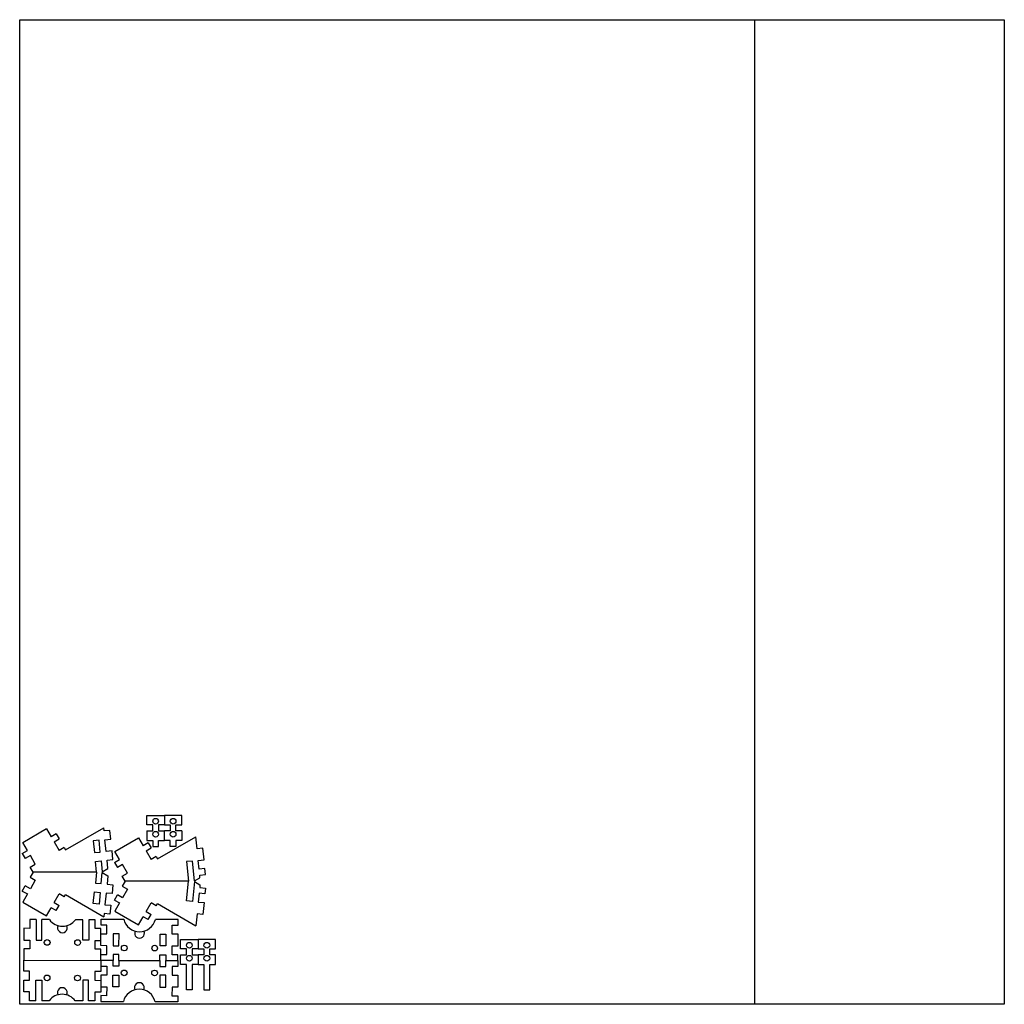
# Model space of a CAD drawing. Extents: x 0 to 603, y 0 to 603.
import ezdxf

# ---------------------------------------------------------------- set-up
doc = ezdxf.new("R2010")
doc.units = 0
doc.layers.add('FINAL', color=8, linetype='CONTINUOUS')
doc.layers.add('LASER_BED', color=8, linetype='CONTINUOUS')

msp = doc.modelspace()

# ---------------------------------------------------------------- linework, layer by layer
at = {"layer": 'FINAL', "linetype": 'CONTINUOUS'}
for p, q in [((77.91, 109.94), (77.91, 115.64)), ((77.91, 115.64), (88.61, 115.64)), ((88.61, 115.64), (88.61, 109.94)), ((99.31, 115.64), (88.61, 115.64)), ((88.61, 115.64), (88.61, 109.94)), ((99.31, 109.94), (99.31, 115.64)), ((81.51, 109.94), (77.91, 109.94)), ((81.51, 106.34), (81.51, 109.94)), ((88.61, 109.94), (85.01, 109.94)), ((85.01, 109.94), (85.01, 106.34)), ((88.61, 109.94), (92.21, 109.94)), ((92.21, 109.94), (92.21, 106.34)), ((95.71, 109.94), (99.31, 109.94)), ((95.71, 106.34), (95.71, 109.94)), ((1.87, 99.14), (16.4, 107.57)), ((16.42, 107.54), (19.27, 102.61)), ((22.39, 104.41), (19.27, 102.61)), ((22.39, 104.41), (24.19, 101.29)), ((28.04, 94.62), (51.48, 108.15)), ((51.68, 106.18), (51.48, 108.15)), ((55.26, 106.54), (51.68, 106.18)), ((55.81, 101.16), (55.26, 106.54)), ((77.91, 106.34), (77.91, 100.25)), ((77.91, 106.34), (81.51, 106.34)), ((84.43, 89.1), (107.87, 102.64)), ((85.01, 106.34), (88.61, 106.34)), ((88.61, 100.25), (88.61, 106.34)), ((88.61, 100.25), (88.61, 106.34)), ((92.21, 106.34), (88.61, 106.34)), ((99.31, 106.34), (95.71, 106.34)), ((99.31, 106.34), (99.31, 100.25)), ((108.62, 95.28), (107.87, 102.64)), ((4.72, 94.21), (1.87, 99.14)), ((21.07, 99.49), (24.19, 101.29)), ((21.07, 99.49), (24.12, 94.21)), ((48.64, 100.44), (45.06, 100.07)), ((45.06, 100.07), (45.79, 92.91)), ((49.37, 93.27), (48.64, 100.44)), ((52.23, 100.8), (55.81, 101.16)), ((52.95, 93.64), (52.23, 100.8)), ((58.27, 93.63), (72.8, 102.05)), ((72.82, 102.03), (75.67, 97.09)), ((78.78, 98.89), (75.67, 97.09)), ((77.91, 100.25), (81.51, 100.25)), ((78.78, 98.89), (80.58, 95.77)), ((81.51, 100.25), (81.51, 96.65)), ((81.51, 96.65), (85.01, 96.65)), ((85.01, 96.65), (85.01, 100.25)), ((85.01, 100.25), (88.61, 100.25)), ((92.21, 100.25), (88.61, 100.25)), ((92.21, 96.65), (92.21, 100.25)), ((95.71, 96.65), (92.21, 96.65)), ((99.31, 100.25), (95.71, 100.25)), ((95.71, 100.25), (95.71, 96.65)), ((1.6, 92.41), (4.72, 94.21)), ((1.6, 92.41), (3.4, 89.29)), ((6.52, 91.09), (3.4, 89.29)), ((9.57, 85.81), (6.52, 91.09)), ((27.24, 96.01), (24.12, 94.21)), ((27.24, 96.01), (28.04, 94.62)), ((45.79, 92.91), (49.37, 93.27)), ((56.54, 94), (52.95, 93.64)), ((57.08, 88.62), (56.54, 94)), ((61.12, 88.69), (58.27, 93.63)), ((77.47, 93.97), (80.58, 95.77)), ((77.47, 93.97), (80.52, 88.69)), ((83.63, 90.49), (80.52, 88.69)), ((83.63, 90.49), (84.43, 89.1)), ((112.2, 95.65), (108.62, 95.28)), ((112.93, 88.49), (112.2, 95.65)), ((6.45, 84.01), (9.57, 85.81)), ((46.34, 87.53), (49.92, 87.89)), ((47.01, 80.89), (46.34, 87.53)), ((49.92, 87.89), (50.61, 81.09)), ((53.5, 88.26), (57.08, 88.62)), ((54.03, 83.07), (53.5, 88.26)), ((58, 86.89), (61.12, 88.69)), ((58, 86.89), (59.8, 83.77)), ((62.92, 85.57), (59.8, 83.77)), ((65.97, 80.29), (62.92, 85.57)), ((105.77, 87.76), (102.19, 87.39)), ((102.19, 87.39), (103.41, 75.37)), ((107.01, 75.58), (105.77, 87.76)), ((109.35, 88.12), (112.93, 88.49)), ((109.9, 82.74), (109.35, 88.12)), ((8.25, 80.89), (6.45, 84.01)), ((8.25, 80.89), (6.45, 77.77)), ((47.01, 80.89), (8.25, 80.89)), ((47.01, 80.89), (8.25, 80.89)), ((47.01, 80.89), (46.34, 74.25)), ((49.92, 73.89), (50.61, 80.69)), ((50.61, 81.09), (54.03, 83.07)), ((50.61, 80.69), (54.03, 78.71)), ((54.03, 78.71), (53.5, 73.52)), ((62.85, 78.49), (65.97, 80.29)), ((64.65, 75.37), (62.85, 78.49)), ((113.48, 83.1), (109.9, 82.74)), ((110.26, 79.16), (113.84, 79.52)), ((110.42, 77.55), (110.26, 79.16)), ((113.84, 79.52), (113.48, 83.1)), ((1.6, 69.37), (3.4, 72.49)), ((6.52, 70.69), (3.4, 72.49)), ((6.45, 77.77), (9.57, 75.97)), ((9.57, 75.97), (6.52, 70.69)), ((46.34, 74.25), (49.92, 73.89)), ((53.5, 73.52), (57.08, 73.16)), ((57.08, 73.16), (56.54, 67.78)), ((64.65, 75.37), (62.85, 72.26)), ((103.41, 75.37), (64.65, 75.37)), ((103.41, 75.37), (64.65, 75.37)), ((102.19, 63.35), (103.41, 75.37)), ((107.01, 75.17), (105.77, 62.99)), ((107.01, 75.58), (110.42, 77.55)), ((107.01, 75.17), (110.42, 73.2)), ((110.42, 73.2), (110.26, 71.59)), ((1.6, 69.37), (4.72, 67.57)), ((4.72, 67.57), (1.87, 62.64)), ((21.07, 62.29), (24.12, 67.57)), ((27.24, 65.77), (24.12, 67.57)), ((27.24, 65.77), (28.04, 67.16)), ((28.04, 67.16), (51.48, 53.63)), ((45.06, 61.71), (45.79, 68.87)), ((45.79, 68.87), (49.37, 68.51)), ((49.37, 68.51), (48.64, 61.34)), ((52.95, 68.14), (52.23, 60.98)), ((56.54, 67.78), (52.95, 68.14)), ((58, 63.86), (59.8, 66.98)), ((62.92, 65.18), (59.8, 66.98)), ((62.85, 72.26), (65.97, 70.46)), ((65.97, 70.46), (62.92, 65.18)), ((109.9, 68.01), (109.35, 62.63)), ((113.48, 67.64), (109.9, 68.01)), ((110.26, 71.59), (113.84, 71.22)), ((113.84, 71.22), (113.48, 67.64)), ((1.87, 62.64), (16.4, 54.21)), ((21.07, 62.29), (24.19, 60.49)), ((22.39, 57.37), (24.19, 60.49)), ((48.64, 61.34), (45.06, 61.71)), ((52.23, 60.98), (55.81, 60.62)), ((55.81, 60.62), (55.26, 55.24)), ((58, 63.86), (61.12, 62.06)), ((61.12, 62.06), (58.27, 57.12)), ((77.47, 56.78), (80.52, 62.06)), ((83.63, 60.26), (80.52, 62.06)), ((83.63, 60.26), (84.43, 61.64)), ((84.43, 61.64), (107.87, 48.11)), ((105.77, 62.99), (102.19, 63.35)), ((109.35, 62.63), (112.93, 62.26)), ((112.93, 62.26), (112.2, 55.1)), ((16.42, 54.24), (19.27, 59.17)), ((22.39, 57.37), (19.27, 59.17)), ((51.68, 55.6), (51.48, 53.63)), ((55.26, 55.24), (51.68, 55.6)), ((58.27, 57.12), (72.8, 48.69)), ((77.47, 56.78), (80.58, 54.98)), ((78.78, 51.86), (80.58, 54.98)), ((108.62, 55.46), (107.87, 48.11)), ((112.2, 55.1), (108.62, 55.46)), ((6.19, 51.92), (6.17, 46.45)), ((10.03, 51.91), (6.19, 51.92)), ((10.03, 51.91), (9.99, 39.3)), ((13.59, 39.29), (13.63, 51.9)), ((18.2, 51.88), (13.63, 51.9)), ((38.77, 51.81), (34.21, 51.82)), ((38.73, 39.2), (38.77, 51.81)), ((42.37, 51.8), (42.33, 39.19)), ((46.21, 51.78), (42.37, 51.8)), ((46.19, 46.37), (46.21, 51.78)), ((49.8, 48.53), (49.81, 52.13)), ((53.4, 48.52), (49.8, 48.53)), ((49.81, 52.13), (63.71, 52.09)), ((53.38, 43.11), (53.4, 48.52)), ((72.82, 48.72), (75.67, 53.66)), ((78.78, 51.86), (75.67, 53.66)), ((97.03, 51.97), (83.13, 52.02)), ((93.39, 42.97), (93.41, 48.38)), ((93.41, 48.38), (97.01, 48.37)), ((97.01, 48.37), (97.03, 51.97)), ((2.57, 46.53), (2.55, 39.33)), ((6.17, 46.51), (2.57, 46.53)), ((49.79, 46.36), (46.19, 46.37)), ((49.75, 35.93), (49.78, 43.13)), ((49.76, 39.16), (49.79, 46.36)), ((49.78, 43.13), (53.38, 43.11)), ((57.22, 43.1), (57.19, 35.9)), ((60.82, 43.09), (57.22, 43.1)), ((60.79, 35.89), (60.82, 43.09)), ((85.93, 35.8), (85.96, 43)), ((85.96, 43), (89.56, 42.99)), ((89.56, 42.99), (89.53, 35.79)), ((96.99, 42.96), (93.39, 42.97)), ((96.97, 35.76), (96.99, 42.96)), ((2.55, 39.33), (6.15, 39.31)), ((6.15, 39.31), (6.13, 33.91)), ((9.99, 39.3), (13.59, 39.29)), ((42.33, 39.19), (38.73, 39.2)), ((46.15, 33.77), (46.16, 39.17)), ((46.16, 39.17), (49.76, 39.16)), ((98.55, 39.68), (109.25, 39.68)), ((98.55, 33.98), (98.55, 39.68)), ((109.25, 39.68), (109.25, 33.98)), ((119.95, 39.68), (109.25, 39.68)), ((109.25, 39.68), (109.25, 33.98)), ((119.95, 33.98), (119.95, 39.68)), ((2.53, 33.92), (2.51, 27.08)), ((6.13, 33.91), (2.53, 33.92)), ((49.75, 33.75), (46.15, 33.77)), ((49.72, 26.92), (49.75, 33.75)), ((49.72, 26.92), (49.73, 30.52)), ((49.73, 30.52), (53.33, 30.51)), ((53.35, 35.91), (49.75, 35.93)), ((53.33, 30.51), (53.35, 35.91)), ((57.17, 30.49), (57.16, 26.89)), ((60.77, 30.48), (57.17, 30.49)), ((57.19, 35.9), (60.79, 35.89)), ((60.76, 26.88), (60.77, 30.48)), ((85.9, 26.79), (85.91, 30.39)), ((85.91, 30.39), (89.51, 30.38)), ((89.53, 35.79), (85.93, 35.8)), ((89.51, 30.38), (89.5, 26.78)), ((93.35, 30.37), (93.37, 35.77)), ((96.95, 30.35), (93.35, 30.37)), ((93.37, 35.77), (96.97, 35.76)), ((96.94, 26.75), (96.95, 30.35)), ((102.15, 33.98), (98.55, 33.98)), ((98.55, 24.28), (98.55, 30.38)), ((98.55, 30.38), (102.15, 30.38)), ((102.15, 30.38), (102.15, 33.98)), ((109.25, 33.98), (105.65, 33.98)), ((105.65, 33.98), (105.65, 30.38)), ((105.65, 30.38), (109.25, 30.38)), ((109.25, 33.98), (112.85, 33.98)), ((109.25, 30.38), (109.25, 24.28)), ((109.25, 30.38), (109.25, 24.28)), ((112.85, 30.38), (109.25, 30.38)), ((112.85, 33.98), (112.85, 30.38)), ((116.35, 30.38), (116.35, 33.98)), ((116.35, 33.98), (119.95, 33.98)), ((119.95, 30.38), (116.35, 30.38)), ((119.95, 24.28), (119.95, 30.38)), ((2.48, 20.25), (2.51, 27.08)), ((2.51, 27.08), (49.72, 26.92)), ((2.51, 27.08), (49.72, 26.92)), ((49.72, 26.92), (49.7, 20.08)), ((49.72, 26.92), (49.71, 23.32)), ((57.16, 26.89), (49.72, 26.92)), ((57.16, 26.89), (49.72, 26.92)), ((57.15, 23.29), (57.16, 26.89)), ((60.76, 26.88), (60.75, 23.28)), ((60.76, 26.88), (85.9, 26.79)), ((60.76, 26.88), (85.9, 26.79)), ((85.9, 26.79), (85.89, 23.19)), ((89.49, 23.18), (89.5, 26.78)), ((89.5, 26.78), (96.94, 26.75)), ((89.5, 26.78), (96.94, 26.75)), ((96.94, 26.75), (96.93, 23.15)), ((102.15, 24.28), (98.55, 24.28)), ((102.15, 8.9), (102.15, 24.28)), ((105.65, 24.28), (105.65, 8.9)), ((109.25, 24.28), (105.65, 24.28)), ((109.25, 24.28), (112.85, 24.28)), ((112.85, 24.28), (112.85, 8.9)), ((116.35, 8.9), (116.35, 24.28)), ((116.35, 24.28), (119.95, 24.28)), ((6.08, 20.24), (2.48, 20.25)), ((6.06, 14.83), (6.08, 20.24)), ((46.1, 20.1), (46.08, 14.69)), ((49.7, 20.08), (46.1, 20.1)), ((49.71, 23.32), (53.31, 23.31)), ((53.31, 23.31), (53.29, 17.9)), ((60.75, 23.28), (57.15, 23.29)), ((85.89, 23.19), (89.49, 23.18)), ((93.33, 23.17), (93.31, 17.76)), ((96.93, 23.15), (93.33, 23.17)), ((2.44, 7.64), (2.46, 14.84)), ((2.46, 14.84), (6.06, 14.83)), ((9.86, 2.21), (9.9, 14.81)), ((9.9, 14.81), (13.5, 14.8)), ((13.5, 14.8), (13.46, 2.19)), ((38.64, 14.71), (38.6, 2.11)), ((42.24, 14.7), (38.64, 14.71)), ((42.2, 2.09), (42.24, 14.7)), ((46.08, 14.69), (49.68, 14.67)), ((49.68, 14.67), (49.65, 7.47)), ((49.69, 17.91), (49.67, 10.71)), ((53.29, 17.9), (49.69, 17.91)), ((57.1, 10.68), (57.13, 17.88)), ((57.13, 17.88), (60.73, 17.87)), ((60.73, 17.87), (60.7, 10.67)), ((85.87, 17.78), (85.84, 10.58)), ((89.47, 17.77), (85.87, 17.78)), ((89.44, 10.57), (89.47, 17.77)), ((93.31, 17.76), (96.91, 17.75)), ((96.91, 17.75), (96.88, 10.55)), ((6.04, 7.63), (2.44, 7.64)), ((6.02, 2.22), (6.04, 7.69)), ((46.05, 7.49), (46.04, 2.08)), ((49.65, 7.47), (46.05, 7.49)), ((49.67, 10.71), (53.27, 10.7)), ((53.27, 10.7), (53.25, 5.29)), ((60.7, 10.67), (57.1, 10.68)), ((85.84, 10.58), (89.44, 10.57)), ((93.28, 10.56), (93.26, 5.15)), ((96.88, 10.55), (93.28, 10.56)), ((105.65, 8.9), (102.15, 8.9)), ((112.85, 8.9), (116.35, 8.9)), ((9.86, 2.21), (6.02, 2.22)), ((18.02, 2.18), (13.46, 2.19)), ((38.6, 2.11), (34.03, 2.12)), ((46.04, 2.08), (42.2, 2.09)), ((49.65, 5.3), (49.63, 1.7)), ((49.63, 1.7), (63.53, 1.65)), ((53.25, 5.29), (49.65, 5.3)), ((96.85, 1.54), (82.95, 1.59)), ((93.26, 5.15), (96.86, 5.14)), ((96.86, 5.14), (96.85, 1.54))]:
    msp.add_line(p, q, dxfattribs=at)
for centre in [(83.26, 112.14), (93.96, 112.14), (83.26, 104.14), (93.96, 104.14), (16.83, 37.88), (35.47, 37.81), (64.04, 34.48), (103.9, 36.18), (114.6, 36.18), (82.68, 34.41), (103.9, 28.18), (114.6, 28.18), (63.98, 19.26), (82.62, 19.19), (16.76, 16.19), (35.39, 16.12)]:
    msp.add_circle(centre, 1.75, dxfattribs=at)
for centre, radius, start, end in [((26.22, 57.85), 10, 216.62099, 322.97902), ((73.43, 54.45), 10, 193.64622, 345.95379), ((26.18, 46.85), 3, 152.76473, 26.83528), ((73.39, 43.45), 3, 152.76473, 26.83528), ((73.27, 10.23), 3, 332.76473, 206.83528), ((26.01, -3.84), 10, 36.62099, 142.97902), ((26.04, 7.16), 3, 332.76473, 206.83528), ((73.23, -0.77), 10, 13.64622, 165.95379)]:
    msp.add_arc(centre, radius, start, end, dxfattribs=at)
at = {"layer": 'LASER_BED', "linetype": 'CONTINUOUS'}
for points in [[(0, 0), (0, 603), (450, 603), (450, 0), (0, 0)], [(0, 0), (0, 603), (603, 603), (603, 0), (0, 0)]]:
    msp.add_lwpolyline(points, close=True, dxfattribs=at)

doc.saveas('drawing.dxf')
